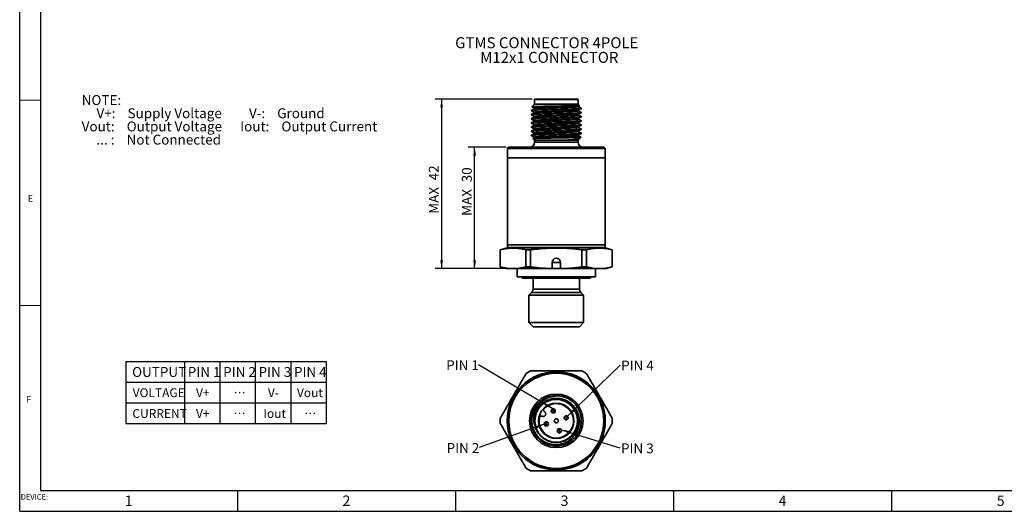
# Paper-space layout 'Sheet2' of a CAD drawing. Units: millimetres. Extents: x 0 to 841, y 0 to 594.
# Drawn here: x 0 to 475, y 0 to 237 of the extents above; entities that cross this region are included whole.
import ezdxf

# ---------------------------------------------------------------- set-up
doc = ezdxf.new("R2010")
doc.units = ezdxf.units.MM
doc.layers.add('DIMENSION', color=7, linetype='Continuous')
doc.styles.add('SLDTEXTSTYLE0', font='TXT', dxfattribs={"width": 0.75})
doc.styles.add('SLDTEXTSTYLE3', font='TXT', dxfattribs={"width": 0.7})
doc.styles.add('SLDTEXTSTYLE4', font='TXT', dxfattribs={"width": 0.645349})
doc.styles.add('SLDTEXTSTYLE5', font='TXT', dxfattribs={"width": 0.673077})
doc.styles.add('SLDTEXTSTYLE6', font='TXT', dxfattribs={"width": 0.681818})
doc.styles.add('SLDTEXTSTYLE7', font='TXT', dxfattribs={"width": 0.7, "bigfont": 'bigfont'})
doc.dimstyles.new('SLDDIMSTYLE3', dxfattribs={"dimtxt": 0.18, "dimasz": 3.9624, "dimexe": 0, "dimexo": 0.0625, "dimgap": 0, "dimtad": 0, "dimtih": 1, "dimtoh": 1, "dimdec": 0, "dimrnd": 1e-09, "dimzin": 0, "dimdsep": 46, "dimtxsty": 'Standard', "dimsah": 1, "dimcen": 0.09, "dimadec": 0, "dimazin": 0, "dimtfac": 3.9624, "dimtdec": 0, "dimtofl": 0, "dimtmove": 0, "dimatfit": 3, "dimfxl": 0, "dimfrac": 2, "dimtolj": 1, "dimtzin": 0, "dimarcsym": 0})
doc.dimstyles.new('SLDDIMSTYLE5', dxfattribs={"dimtxt": 4.7625, "dimasz": 3.9624, "dimexe": 0, "dimexo": 0.0625, "dimgap": 1.190625, "dimtad": 1, "dimlfac": 0.5, "dimrnd": 1e-09, "dimzin": 12, "dimdsep": 46, "dimtxsty": 'SLDTEXTSTYLE0', "dimsah": 1, "dimcen": 0.09, "dimadec": 0, "dimazin": 3, "dimtfac": 1, "dimtofl": 0, "dimtmove": 0, "dimatfit": 3, "dimfxl": 0, "dimfrac": 2, "dimtolj": 1, "dimtzin": 12, "dimarcsym": 0})

# ---------------------------------------------------------------- blocks, each defined once
blk = doc.blocks.new('SW_NOTE_0_24')
at = {"layer": 'DIMENSION', "color": 0, "attachment_point": 1}
for s, insert, char_height, style in [('NOTE:', (0, 6.14), 4.762, 'SLDTEXTSTYLE0'), ('V+:    Supply Voltage         V-:    Ground', (7.14, -0.21), 4.7625, 'SLDTEXTSTYLE4'), ('Vout:    Output Voltage      Iout:    Output Current', (0, -6.56), 4.7625, 'SLDTEXTSTYLE5'), ('... :    Not Connected', (7.14, -12.91), 4.7625, 'SLDTEXTSTYLE6')]:
    blk.add_mtext(s, dxfattribs=dict(at, insert=insert, char_height=char_height, style=style))
blk = doc.blocks.new('SW_TABLEANNOTATION_5')
at = {"layer": 'DIMENSION', "color": 0}
for p, q in [((0, 0), (0, -10)), ((0, 0), (28.36, 0)), ((28.36, 0), (28.36, -10)), ((28.36, 0), (45.41, 0)), ((45.41, 0), (45.41, -10)), ((45.41, 0), (62.47, 0)), ((62.47, 0), (62.47, -10)), ((62.47, 0), (79.52, 0)), ((79.52, 0), (79.52, -10)), ((79.52, 0), (96.57, 0)), ((96.57, 0), (96.57, -10)), ((0, -10), (0, -20)), ((0, -10), (28.36, -10)), ((28.36, -10), (28.36, -20)), ((28.36, -10), (45.41, -10)), ((45.41, -10), (45.41, -20)), ((45.41, -10), (62.47, -10)), ((62.47, -10), (62.47, -20)), ((62.47, -10), (79.52, -10)), ((79.52, -10), (79.52, -20)), ((79.52, -10), (96.57, -10)), ((96.57, -10), (96.57, -20)), ((0, -20), (0, -30)), ((0, -20), (28.36, -20)), ((28.36, -20), (28.36, -30)), ((28.36, -20), (45.41, -20)), ((45.41, -20), (45.41, -30)), ((45.41, -20), (62.47, -20)), ((62.47, -20), (62.47, -30)), ((62.47, -20), (79.52, -20)), ((79.52, -20), (79.52, -30)), ((79.52, -20), (96.57, -20)), ((96.57, -20), (96.57, -30)), ((0, -30), (28.36, -30)), ((28.36, -30), (45.41, -30)), ((45.41, -30), (62.47, -30)), ((62.47, -30), (79.52, -30)), ((79.52, -30), (96.57, -30))]:
    blk.add_line(p, q, dxfattribs=at)
at = {"layer": 'DIMENSION', "color": 0, "attachment_point": 1}
for s, insert, char_height, style in [('OUTPUT', (3.06, -2.73), 4.762, 'SLDTEXTSTYLE3'), ('PIN 1', (29.93, -2.73), 4.762, 'SLDTEXTSTYLE3'), ('PIN 2', (46.98, -2.73), 4.762, 'SLDTEXTSTYLE3'), ('PIN 3', (64.04, -2.73), 4.762, 'SLDTEXTSTYLE3'), ('PIN 4', (81.09, -2.73), 4.762, 'SLDTEXTSTYLE3'), ('VOLTAGE', (3.35, -12.99), 4.233, 'SLDTEXTSTYLE3'), ('V+', (33.87, -12.99), 4.233, 'SLDTEXTSTYLE3'), ('V-', (68.53, -12.99), 4.233, 'SLDTEXTSTYLE3'), ('Vout', (82.53, -12.99), 4.233, 'SLDTEXTSTYLE3'), ('…', (51.99, -12.99), 4.23, 'SLDTEXTSTYLE7'), ('CURRENT', (3.22, -22.99), 4.233, 'SLDTEXTSTYLE3'), ('V+', (33.87, -22.99), 4.233, 'SLDTEXTSTYLE3'), ('Iout', (66.37, -22.99), 4.233, 'SLDTEXTSTYLE3'), ('…', (51.99, -22.99), 4.23, 'SLDTEXTSTYLE7'), ('…', (86.1, -22.99), 4.23, 'SLDTEXTSTYLE7')]:
    blk.add_mtext(s, dxfattribs=dict(at, insert=insert, char_height=char_height, style=style))
blk = doc.blocks.new('SW_NOTE_0_37')
at = {"layer": 'DIMENSION', "color": 0, "char_height": 5.2917, "attachment_point": 2, "style": 'SLDTEXTSTYLE0'}
for s, insert in [('GTMS CONNECTOR 4POLE', (43.16, 6.82)), ('M12x1 CONNECTOR', (44.38, -0.23))]:
    blk.add_mtext(s, dxfattribs=dict(at, insert=insert))
blk = doc.blocks.new('_D_11')
at = {"layer": 'DIMENSION'}
for p, q in [((247.09, 198.43), (200.22, 198.43)), ((203.4, 198.43), (203.4, 116.83)), ((236.61, 116.83), (200.22, 116.83))]:
    blk.add_line(p, q, dxfattribs=at)
for points in [[(203.4, 198.43), (202.74, 194.47), (204.06, 194.47)], [(203.4, 116.83), (204.06, 120.79), (202.74, 120.79)]]:
    blk.add_solid(points, dxfattribs=at)
at = {"layer": 'DIMENSION', "char_height": 4.762, "attachment_point": 1, "rotation": 90, "style": 'SLDTEXTSTYLE0'}
for s, insert in [('42', (197.26, 159.34)), ('MAX', (197.26, 143.21))]:
    blk.add_mtext(s, dxfattribs=dict(at, insert=insert))
blk = doc.blocks.new('_D_12')
at = {"layer": 'DIMENSION'}
for p, q in [((234.49, 175.23), (216.14, 175.23)), ((219.32, 116.83), (219.32, 175.23)), ((236.61, 116.83), (216.14, 116.83))]:
    blk.add_line(p, q, dxfattribs=at)
for points in [[(219.32, 175.23), (218.66, 171.27), (219.98, 171.27)], [(219.32, 116.83), (219.98, 120.79), (218.66, 120.79)]]:
    blk.add_solid(points, dxfattribs=at)
at = {"layer": 'DIMENSION', "char_height": 4.762, "attachment_point": 1, "rotation": 90, "style": 'SLDTEXTSTYLE0'}
for s, insert in [('30', (213.18, 158.38)), ('MAX', (213.18, 142.22))]:
    blk.add_mtext(s, dxfattribs=dict(at, insert=insert))
blk = doc.blocks.new('SW_NOTE_0_55')
at = {"layer": 'DIMENSION', "color": 0, "insert": (-15.62, 2.18), "char_height": 4.762, "attachment_point": 1, "style": 'SLDTEXTSTYLE3'}
blk.add_mtext('PIN 1', dxfattribs=at)
blk = doc.blocks.new('SW_NOTE_0_56')
at = {"layer": 'DIMENSION', "color": 0, "insert": (-15.66, 2.2), "char_height": 4.762, "attachment_point": 1, "style": 'SLDTEXTSTYLE3'}
blk.add_mtext('PIN 2', dxfattribs=at)
blk = doc.blocks.new('SW_NOTE_0_57')
at = {"layer": 'DIMENSION', "color": 0, "insert": (0.6, 2.17), "char_height": 4.762, "attachment_point": 1, "style": 'SLDTEXTSTYLE3'}
blk.add_mtext('PIN 3', dxfattribs=at)
blk = doc.blocks.new('SW_NOTE_0_58')
at = {"layer": 'DIMENSION', "color": 0, "insert": (0.54, 2.16), "char_height": 4.762, "attachment_point": 1, "style": 'SLDTEXTSTYLE3'}
blk.add_mtext('PIN 4', dxfattribs=at)

psp = doc.layouts.new('Sheet2')

# ---------------------------------------------------------------- linework, layer by layer
at = {"color": 7, "linetype": 'Continuous', "lineweight": 25}
for p, q in [((0, 0), (0, 594)), ((10, 584), (10, 10)), ((10, 10), (831, 10)), ((105.125, 0), (105.125, 10)), ((210.25, 0), (210.25, 10)), ((315.375, 0), (315.375, 10)), ((420.5, 0), (420.5, 10)), ((0, 0), (841, 0))]:
    psp.add_line(p, q, dxfattribs=at)
at = {"color": 250, "linetype": 'Continuous', "lineweight": 18}
for p, q in [((0, 198), (10, 198)), ((0, 99), (10, 99))]:
    psp.add_line(p, q, dxfattribs=at)
at = {"color": 7, "linetype": 'Continuous', "lineweight": 35}
for p, q in [((247.88, 195.745), (246.894, 194.759)), ((248.052, 195.829), (247.892, 195.732)), ((248.039, 195.937), (247.98, 195.805)), ((248.165, 196.029), (248.066, 195.93)), ((248.365, 198.429), (248.165, 198.229)), ((248.165, 198.229), (248.165, 196.029)), ((261.738, 198.229), (248.165, 198.229)), ((248.165, 196.029), (269.165, 196.029)), ((248.365, 198.429), (261.679, 198.429)), ((261.679, 198.429), (268.965, 198.429)), ((269.165, 198.229), (261.738, 198.229)), ((269.165, 198.229), (268.965, 198.429)), ((269.165, 196.029), (269.165, 198.229)), ((269.785, 195.409), (269.165, 196.029)), ((269.351, 195.118), (269.784, 195.369)), ((248.016, 194.119), (248.015, 194.117)), ((248.016, 192.119), (248.015, 192.117)), ((248.016, 190.119), (248.015, 190.117)), ((248.032, 193.805), (248.031, 193.803)), ((248.032, 191.805), (248.031, 191.803)), ((248.016, 188.119), (248.015, 188.117)), ((248.016, 186.119), (248.015, 186.117)), ((248.032, 189.805), (248.031, 189.803)), ((248.032, 187.805), (248.031, 187.803)), ((248.032, 185.805), (248.031, 185.803)), ((248.016, 184.119), (248.015, 184.117)), ((248.016, 182.119), (248.015, 182.117)), ((248.032, 183.805), (248.031, 183.803)), ((248.032, 181.805), (248.031, 181.803)), ((247.376, 179.418), (248.165, 178.629)), ((247.98, 179.806), (247.385, 179.462)), ((248.016, 180.119), (248.015, 180.117)), ((248.032, 179.805), (248.031, 179.803)), ((248.165, 178.629), (248.165, 177.629)), ((248.165, 178.629), (269.165, 178.629)), ((269.165, 178.629), (269.327, 178.791)), ((269.165, 177.629), (269.165, 178.629)), ((269.351, 179.118), (270.007, 179.498)), ((270.077, 179.542), (270.602, 180.067)), ((270.573, 180.081), (270.608, 180.073)), ((235.165, 174.629), (235.165, 170.229)), ((235.765, 175.229), (281.565, 175.229)), ((282.165, 170.229), (282.165, 174.629)), ((235.165, 170.229), (235.165, 128.229)), ((235.165, 170.229), (282.165, 170.229)), ((282.165, 128.229), (282.165, 170.229)), ((235.165, 128.229), (235.165, 126.983)), ((282.165, 128.229), (235.165, 128.229)), ((235.165, 128.229), (258.665, 128.229)), ((258.665, 128.229), (282.165, 128.229)), ((282.165, 126.983), (282.165, 128.229)), ((235.017, 126.79), (231.665, 125.892)), ((231.665, 125.892), (231.665, 117.633)), ((231.665, 125.892), (231.696, 125.892)), ((231.696, 117.633), (231.696, 125.892)), ((244.065, 125.892), (244.065, 117.633)), ((244.065, 125.892), (246.296, 125.892)), ((246.296, 117.633), (246.296, 125.892)), ((271.034, 125.892), (271.034, 117.633)), ((271.034, 125.892), (273.265, 125.892)), ((273.265, 117.633), (273.265, 125.892)), ((285.665, 125.892), (282.313, 126.79)), ((285.634, 125.892), (285.665, 125.892)), ((285.634, 125.892), (285.634, 117.633)), ((285.665, 117.633), (285.665, 125.892)), ((256.675, 119.829), (256.675, 116.852)), ((260.655, 116.852), (260.655, 119.829)), ((231.665, 117.633), (234.665, 116.829)), ((231.665, 117.633), (231.696, 117.633)), ((234.665, 116.829), (237.88, 116.829)), ((237.88, 116.829), (256.668, 116.829)), ((239.765, 116.829), (239.765, 112.829)), ((244.065, 117.633), (246.296, 117.633)), ((256.675, 116.852), (256.668, 116.829)), ((260.662, 116.829), (256.668, 116.829)), ((260.662, 116.829), (260.655, 116.852)), ((260.662, 116.829), (279.45, 116.829)), ((271.034, 117.633), (273.265, 117.633)), ((277.565, 112.829), (277.565, 116.829)), ((279.45, 116.829), (282.665, 116.829)), ((282.665, 116.829), (285.665, 117.633)), ((285.634, 117.633), (285.665, 117.633)), ((239.765, 112.829), (277.565, 112.829)), ((242.165, 112.829), (242.165, 112.229)), ((242.165, 112.229), (258.665, 112.229)), ((247.465, 112.229), (247.465, 107.011)), ((258.665, 112.229), (275.165, 112.229)), ((269.865, 107.011), (269.865, 112.229)), ((275.165, 112.229), (275.165, 112.829)), ((246.762, 105.313), (245.508, 104.059)), ((271.822, 104.059), (270.568, 105.313)), ((245.508, 104.059), (245.508, 90.829)), ((245.508, 104.059), (271.822, 104.059)), ((271.822, 90.829), (271.822, 104.059)), ((245.508, 90.829), (247.508, 88.829)), ((245.508, 90.829), (271.822, 90.829)), ((269.822, 88.829), (271.822, 90.829)), ((247.508, 88.829), (269.822, 88.829)), ((264.358, 54.251), (265.814, 53.339)), ((265.814, 53.339), (266.069, 53.116))]:
    psp.add_line(p, q, dxfattribs=at)
at = {"color": 8, "linetype": 'Continuous', "lineweight": 35}
for p, q in [((248.165, 177.629), (269.165, 177.629)), ((235.165, 174.629), (282.165, 174.629)), ((282.313, 126.79), (235.017, 126.79)), ((235.165, 126.983), (258.665, 126.983)), ((258.665, 126.983), (282.165, 126.983)), ((260.655, 119.829), (256.675, 119.829)), ((246.762, 105.313), (270.568, 105.313)), ((247.465, 107.011), (269.865, 107.011))]:
    psp.add_line(p, q, dxfattribs=at)
at = {"color": 7, "linetype": 'Continuous', "lineweight": 35, "flags": 128}
for points in [[(248.07, 195.925), (248.065, 195.923), (248.118, 195.905), (248.139, 195.894), (248.144, 195.887), (248.145, 195.882), (248.144, 195.879), (248.144, 195.877), (248.142, 195.875), (248.141, 195.874), (248.14, 195.872), (248.139, 195.871), (248.138, 195.87), (248.137, 195.869), (248.135, 195.868), (248.131, 195.864), (248.117, 195.856), (248.078, 195.839), (248.052, 195.829), (248.052, 195.829)], [(261.038, 55.435), (262.756, 54.959), (264.358, 54.251), (266.32, 52.949), (268.024, 51.257), (269.361, 49.262), (270.266, 47.087), (270.733, 44.779), (270.741, 42.378), (270.277, 40.022), (269.379, 37.844), (268.077, 35.882), (266.385, 34.178), (264.39, 32.841), (262.215, 31.936), (259.907, 31.469), (257.506, 31.461), (255.15, 31.925), (252.972, 32.823), (251.01, 34.125), (249.306, 35.817), (247.969, 37.812), (247.064, 39.987), (246.597, 42.295), (246.588, 44.696), (247.053, 47.052), (247.951, 49.23), (249.253, 51.192), (250.945, 52.896), (252.94, 54.233), (255.115, 55.138), (257.035, 55.559), (259.036, 55.663), (261.038, 55.435), (261.038, 55.435)]]:
    psp.add_lwpolyline(points, dxfattribs=at)
at = {"color": 7, "linetype": 'Continuous', "lineweight": 35}
for centre, radius in [((258.665, 43.537), 23.648), ((258.665, 43.537), 23.5), ((258.665, 43.537), 22.9), ((258.665, 43.537), 12.9), ((258.665, 43.537), 10.5), ((258.665, 43.537), 10.3), ((258.665, 43.537), 8.5), ((257.202, 48.318), 1), ((257.202, 48.318), 0.2), ((253.884, 42.074), 1), ((258.665, 43.537), 1), ((263.446, 45), 1), ((263.446, 45), 0.2), ((253.884, 42.074), 0.2), ((260.128, 38.756), 1), ((260.128, 38.756), 0.2)]:
    psp.add_circle(centre, radius, dxfattribs=at)
for centre, radius, start, end in [((245.765, 177.629), 2.4, 270, 0), ((271.565, 177.629), 2.4, 180, 270), ((235.765, 174.629), 0.6, 90, 180), ((281.565, 174.629), 0.6, 360, 90), ((234.965, 126.983), 0.2, 285, 0), ((282.365, 126.983), 0.2, 180, 255), ((258.665, 119.829), 1.99, 0, 180), ((245.065, 107.011), 2.4, 315, 0), ((272.265, 107.011), 2.4, 180, 225), ((258.665, 43.537), 27, 117.26604, 122.73396), ((258.665, 43.537), 27, 57.26604, 62.73396), ((258.665, 43.537), 8.3, 169.52066, 134.51221), ((257.202, 48.318), 1, 197.01643, 287.01643), ((257.202, 48.318), 1, 287.01643, 107.01643), ((258.665, 43.537), 27, 177.26604, 182.73396), ((258.665, 43.537), 27, 357.26604, 2.73396), ((258.665, 43.537), 27, 237.26604, 242.73396), ((258.665, 43.537), 27, 297.26604, 302.73396)]:
    psp.add_arc(centre, radius, start, end, dxfattribs=at)
for points, knots in [([(246.898, 194.755), (246.896, 194.756), (246.853, 194.768), (247.081, 194.792), (247.605, 194.824), (248.477, 194.858), (249.635, 194.893), (251.034, 194.928), (252.657, 194.963), (254.427, 194.995), (256.328, 195.03), (258.264, 195.065), (260.218, 195.1), (262.098, 195.133), (263.891, 195.166), (265.503, 195.201), (266.921, 195.237), (268.08, 195.271), (268.982, 195.304), (269.556, 195.338), (269.824, 195.367), (269.779, 195.384), (269.764, 195.389)], [0, 0, 0, 0, 0.0026624, 0.0587383, 0.1132099, 0.169288, 0.2232847, 0.2788631, 0.3326025, 0.3879081, 0.4414055, 0.4964847, 0.5494923, 0.6040372, 0.657031, 0.7116065, 0.7638823, 0.8176741, 0.8699508, 0.923774, 0.9755322, 1, 1, 1, 1]), ([(246.922, 194.729), (247.036, 194.663), (247.389, 194.459), (247.742, 194.255), (247.982, 194.117)], [0, 0, 0, 0, 0.3226387, 1, 1, 1, 1]), ([(269.35, 194.805), (269.311, 194.846), (269.224, 194.937), (269.306, 195.054), (269.35, 195.118)], [0, 0, 0, 0, 0.4546048, 1, 1, 1, 1]), ([(270.784, 193.976), (270.545, 194.115), (270.067, 194.391), (269.589, 194.667), (269.35, 194.805)], [0, 0, 0, 0, 0.50003009, 1, 1, 1, 1]), ([(246.546, 192.947), (246.785, 192.808), (247.264, 192.532), (247.742, 192.255), (247.982, 192.117)], [0, 0, 0, 0, 0.5000728, 1, 1, 1, 1]), ([(246.546, 190.947), (246.785, 190.808), (247.264, 190.532), (247.742, 190.255), (247.982, 190.117)], [0, 0, 0, 0, 0.5000728, 1, 1, 1, 1]), ([(247.98, 193.806), (247.741, 193.668), (247.264, 193.391), (246.786, 193.115), (246.547, 192.977)], [0, 0, 0, 0, 0.4999861, 1, 1, 1, 1]), ([(247.98, 191.806), (247.741, 191.668), (247.264, 191.391), (246.786, 191.115), (246.547, 190.977)], [0, 0, 0, 0, 0.4999861, 1, 1, 1, 1]), ([(270.739, 193.947), (270.744, 193.941), (270.765, 193.914), (270.333, 193.866), (269.452, 193.805), (268.126, 193.745), (266.436, 193.68), (264.44, 193.616), (262.238, 193.555), (259.9, 193.495), (257.498, 193.43), (255.142, 193.366), (252.936, 193.305), (250.948, 193.245), (249.246, 193.18), (247.901, 193.116), (247.013, 193.055), (246.576, 193.01), (246.591, 192.983), (246.594, 192.977)], [0, 0, 0, 0, 0.01658102, 0.08163421, 0.14543569, 0.20923718, 0.27429037, 0.33934356, 0.40314504, 0.46694653, 0.53199972, 0.59705291, 0.6608544, 0.72465588, 0.78970907, 0.85476227, 0.91856375, 0.98236523, 1, 1, 1, 1]), ([(270.739, 191.947), (270.744, 191.941), (270.765, 191.914), (270.333, 191.866), (269.452, 191.805), (268.126, 191.745), (266.436, 191.68), (264.44, 191.616), (262.238, 191.555), (259.9, 191.495), (257.498, 191.43), (255.142, 191.366), (252.936, 191.305), (250.948, 191.245), (249.246, 191.18), (247.901, 191.116), (247.013, 191.055), (246.576, 191.01), (246.591, 190.983), (246.594, 190.977)], [0, 0, 0, 0, 0.016581, 0.0816342, 0.1454357, 0.2092372, 0.2742904, 0.3393436, 0.403145, 0.4669465, 0.5319997, 0.5970529, 0.6608544, 0.7246559, 0.7897091, 0.8547623, 0.9185637, 0.9823652, 1, 1, 1, 1]), ([(270.739, 189.947), (270.744, 189.941), (270.765, 189.914), (270.333, 189.866), (269.452, 189.805), (268.126, 189.745), (266.436, 189.68), (264.44, 189.616), (262.238, 189.555), (259.9, 189.495), (257.498, 189.43), (255.142, 189.366), (252.936, 189.305), (250.948, 189.245), (249.246, 189.18), (247.901, 189.116), (247.013, 189.055), (246.576, 189.01), (246.591, 188.983), (246.594, 188.977)], [0, 0, 0, 0, 0.016581, 0.0816342, 0.1454357, 0.2092372, 0.2742904, 0.3393436, 0.403145, 0.4669465, 0.5319997, 0.5970529, 0.6608544, 0.7246559, 0.7897091, 0.8547623, 0.9185637, 0.9823652, 1, 1, 1, 1]), ([(247.98, 194.118), (248.019, 194.077), (248.105, 193.987), (248.024, 193.869), (247.98, 193.805)], [0, 0, 0, 0, 0.45733687, 1, 1, 1, 1]), ([(247.98, 192.118), (248.019, 192.077), (248.105, 191.987), (248.024, 191.869), (247.98, 191.805)], [0, 0, 0, 0, 0.4573369, 1, 1, 1, 1]), ([(247.98, 190.118), (248.019, 190.077), (248.105, 189.987), (248.024, 189.869), (247.98, 189.805)], [0, 0, 0, 0, 0.4573369, 1, 1, 1, 1]), ([(269.35, 192.805), (269.311, 192.846), (269.224, 192.937), (269.306, 193.054), (269.35, 193.118)], [0, 0, 0, 0, 0.4546048, 1, 1, 1, 1]), ([(269.35, 190.805), (269.311, 190.846), (269.224, 190.937), (269.306, 191.054), (269.35, 191.118)], [0, 0, 0, 0, 0.4546048, 1, 1, 1, 1]), ([(270.784, 191.976), (270.545, 192.115), (270.067, 192.391), (269.589, 192.667), (269.35, 192.805)], [0, 0, 0, 0, 0.5000301, 1, 1, 1, 1]), ([(270.784, 189.976), (270.545, 190.115), (270.067, 190.391), (269.589, 190.667), (269.35, 190.805)], [0, 0, 0, 0, 0.5000301, 1, 1, 1, 1]), ([(269.351, 193.118), (269.59, 193.256), (270.068, 193.533), (270.546, 193.809), (270.785, 193.947)], [0, 0, 0, 0, 0.4999744, 1, 1, 1, 1]), ([(269.351, 191.118), (269.59, 191.256), (270.068, 191.533), (270.546, 191.809), (270.785, 191.947)], [0, 0, 0, 0, 0.4999744, 1, 1, 1, 1]), ([(269.351, 189.118), (269.59, 189.256), (270.068, 189.533), (270.546, 189.809), (270.785, 189.947)], [0, 0, 0, 0, 0.4999744, 1, 1, 1, 1]), ([(246.546, 188.947), (246.785, 188.808), (247.264, 188.532), (247.742, 188.255), (247.982, 188.117)], [0, 0, 0, 0, 0.5000728, 1, 1, 1, 1]), ([(246.546, 186.947), (246.785, 186.808), (247.264, 186.532), (247.742, 186.255), (247.982, 186.117)], [0, 0, 0, 0, 0.5000728, 1, 1, 1, 1]), ([(247.98, 189.806), (247.741, 189.668), (247.264, 189.391), (246.786, 189.115), (246.547, 188.977)], [0, 0, 0, 0, 0.4999861, 1, 1, 1, 1]), ([(247.98, 187.806), (247.741, 187.668), (247.264, 187.391), (246.786, 187.115), (246.547, 186.977)], [0, 0, 0, 0, 0.4999861, 1, 1, 1, 1]), ([(247.98, 185.806), (247.741, 185.668), (247.264, 185.391), (246.786, 185.115), (246.547, 184.977)], [0, 0, 0, 0, 0.4999861, 1, 1, 1, 1]), ([(270.739, 187.947), (270.744, 187.941), (270.765, 187.914), (270.333, 187.866), (269.452, 187.805), (268.126, 187.745), (266.436, 187.68), (264.44, 187.616), (262.238, 187.555), (259.9, 187.495), (257.498, 187.43), (255.142, 187.366), (252.936, 187.305), (250.948, 187.245), (249.246, 187.18), (247.901, 187.116), (247.013, 187.055), (246.576, 187.01), (246.591, 186.983), (246.594, 186.977)], [0, 0, 0, 0, 0.016581, 0.0816342, 0.1454357, 0.2092372, 0.2742904, 0.3393436, 0.403145, 0.4669465, 0.5319997, 0.5970529, 0.6608544, 0.7246559, 0.7897091, 0.8547623, 0.9185637, 0.9823652, 1, 1, 1, 1]), ([(270.739, 185.947), (270.744, 185.941), (270.765, 185.914), (270.333, 185.866), (269.452, 185.805), (268.126, 185.745), (266.436, 185.68), (264.44, 185.616), (262.238, 185.555), (259.9, 185.495), (257.498, 185.43), (255.142, 185.366), (252.936, 185.305), (250.948, 185.245), (249.246, 185.18), (247.901, 185.116), (247.013, 185.055), (246.576, 185.01), (246.591, 184.983), (246.594, 184.977)], [0, 0, 0, 0, 0.016581, 0.0816342, 0.1454357, 0.2092372, 0.2742904, 0.3393436, 0.403145, 0.4669465, 0.5319997, 0.5970529, 0.6608544, 0.7246559, 0.7897091, 0.8547623, 0.9185637, 0.9823652, 1, 1, 1, 1]), ([(247.98, 188.118), (248.019, 188.077), (248.105, 187.987), (248.024, 187.869), (247.98, 187.805)], [0, 0, 0, 0, 0.4573369, 1, 1, 1, 1]), ([(247.98, 186.118), (248.019, 186.077), (248.105, 185.987), (248.024, 185.869), (247.98, 185.805)], [0, 0, 0, 0, 0.4573369, 1, 1, 1, 1]), ([(269.35, 188.805), (269.311, 188.846), (269.224, 188.937), (269.306, 189.054), (269.35, 189.118)], [0, 0, 0, 0, 0.4546048, 1, 1, 1, 1]), ([(269.35, 186.805), (269.311, 186.846), (269.224, 186.937), (269.306, 187.054), (269.35, 187.118)], [0, 0, 0, 0, 0.4546048, 1, 1, 1, 1]), ([(269.35, 184.805), (269.311, 184.846), (269.224, 184.937), (269.306, 185.054), (269.35, 185.118)], [0, 0, 0, 0, 0.4546048, 1, 1, 1, 1]), ([(270.784, 187.976), (270.545, 188.115), (270.067, 188.391), (269.589, 188.667), (269.35, 188.805)], [0, 0, 0, 0, 0.50003009, 1, 1, 1, 1]), ([(270.784, 185.976), (270.545, 186.115), (270.067, 186.391), (269.589, 186.667), (269.35, 186.805)], [0, 0, 0, 0, 0.5000301, 1, 1, 1, 1]), ([(269.351, 187.118), (269.59, 187.256), (270.068, 187.533), (270.546, 187.809), (270.785, 187.947)], [0, 0, 0, 0, 0.49997439, 1, 1, 1, 1]), ([(269.351, 185.118), (269.59, 185.256), (270.068, 185.533), (270.546, 185.809), (270.785, 185.947)], [0, 0, 0, 0, 0.49997439, 1, 1, 1, 1]), ([(246.546, 184.947), (246.785, 184.808), (247.264, 184.532), (247.742, 184.255), (247.982, 184.117)], [0, 0, 0, 0, 0.5000728, 1, 1, 1, 1]), ([(246.546, 182.947), (246.785, 182.808), (247.264, 182.532), (247.742, 182.255), (247.982, 182.117)], [0, 0, 0, 0, 0.5000728, 1, 1, 1, 1]), ([(246.546, 180.947), (246.785, 180.808), (247.264, 180.532), (247.742, 180.255), (247.982, 180.117)], [0, 0, 0, 0, 0.5000728, 1, 1, 1, 1]), ([(247.98, 183.806), (247.741, 183.668), (247.264, 183.391), (246.786, 183.115), (246.547, 182.977)], [0, 0, 0, 0, 0.4999861, 1, 1, 1, 1]), ([(247.98, 181.806), (247.741, 181.668), (247.264, 181.391), (246.786, 181.115), (246.547, 180.977)], [0, 0, 0, 0, 0.49998608, 1, 1, 1, 1]), ([(247.064, 181.055), (246.848, 181.035), (246.573, 181.01), (246.591, 180.983), (246.594, 180.977)], [0, 0, 0, 0, 0.78345306, 1, 1, 1, 1]), ([(270.739, 183.947), (270.744, 183.941), (270.765, 183.914), (270.333, 183.866), (269.452, 183.805), (268.126, 183.745), (266.436, 183.68), (264.44, 183.616), (262.238, 183.555), (259.9, 183.495), (257.498, 183.43), (255.142, 183.366), (252.936, 183.305), (250.948, 183.245), (249.246, 183.18), (247.901, 183.116), (247.013, 183.055), (246.576, 183.01), (246.591, 182.983), (246.594, 182.977)], [0, 0, 0, 0, 0.01658102, 0.08163421, 0.14543569, 0.20923718, 0.27429037, 0.33934356, 0.40314504, 0.46694653, 0.53199972, 0.59705291, 0.6608544, 0.72465588, 0.78970907, 0.85476227, 0.91856375, 0.98236523, 1, 1, 1, 1]), ([(270.739, 181.947), (270.744, 181.941), (270.765, 181.914), (270.333, 181.866), (269.452, 181.805), (268.126, 181.745), (266.436, 181.68), (264.44, 181.616), (262.238, 181.555), (259.9, 181.495), (257.498, 181.43), (255.142, 181.366), (252.937, 181.305), (250.947, 181.245), (249.25, 181.18), (247.887, 181.116), (247.337, 181.075), (247.064, 181.055)], [0, 0, 0, 0, 0.018051, 0.0888716, 0.1583295, 0.2277873, 0.2986079, 0.3694284, 0.4388863, 0.5083442, 0.5791647, 0.6499853, 0.7194432, 0.788901, 0.8597216, 0.9305421, 1, 1, 1, 1]), ([(247.98, 184.118), (248.019, 184.077), (248.105, 183.987), (248.024, 183.869), (247.98, 183.805)], [0, 0, 0, 0, 0.4573369, 1, 1, 1, 1]), ([(247.98, 182.118), (248.019, 182.077), (248.105, 181.987), (248.024, 181.869), (247.98, 181.805)], [0, 0, 0, 0, 0.4573369, 1, 1, 1, 1]), ([(269.35, 182.805), (269.311, 182.846), (269.224, 182.937), (269.306, 183.054), (269.35, 183.118)], [0, 0, 0, 0, 0.4546048, 1, 1, 1, 1]), ([(269.35, 180.805), (269.311, 180.846), (269.224, 180.937), (269.306, 181.054), (269.35, 181.118)], [0, 0, 0, 0, 0.4546048, 1, 1, 1, 1]), ([(270.784, 183.976), (270.545, 184.115), (270.067, 184.391), (269.589, 184.667), (269.35, 184.805)], [0, 0, 0, 0, 0.5000301, 1, 1, 1, 1]), ([(270.784, 181.976), (270.545, 182.115), (270.067, 182.391), (269.589, 182.667), (269.35, 182.805)], [0, 0, 0, 0, 0.5000301, 1, 1, 1, 1]), ([(270.581, 180.094), (270.41, 180.193), (270, 180.43), (269.589, 180.667), (269.35, 180.805)], [0, 0, 0, 0, 0.4174426, 1, 1, 1, 1]), ([(269.351, 183.118), (269.59, 183.256), (270.068, 183.533), (270.546, 183.809), (270.785, 183.947)], [0, 0, 0, 0, 0.4999744, 1, 1, 1, 1]), ([(269.351, 181.118), (269.59, 181.256), (270.068, 181.533), (270.546, 181.809), (270.785, 181.947)], [0, 0, 0, 0, 0.4999744, 1, 1, 1, 1]), ([(270.598, 180.071), (270.562, 180.061), (270.488, 180.038), (269.96, 180.004), (269.123, 179.971), (267.991, 179.938), (266.588, 179.902), (264.981, 179.867), (263.186, 179.832), (261.291, 179.8), (259.308, 179.766), (257.34, 179.731), (255.405, 179.696), (253.593, 179.662), (251.915, 179.629), (250.458, 179.594), (249.236, 179.559), (248.298, 179.524), (247.666, 179.492), (247.353, 179.463), (247.384, 179.444), (247.395, 179.437)], [0, 0, 0, 0, 0.0511581, 0.1071316, 0.1614055, 0.2172717, 0.2711702, 0.3266531, 0.3802057, 0.4353143, 0.4887195, 0.5437091, 0.5965404, 0.6509037, 0.7037383, 0.7581454, 0.8103287, 0.8640299, 0.91614, 0.9697834, 1, 1, 1, 1]), ([(247.98, 180.118), (248.019, 180.077), (248.105, 179.987), (248.024, 179.869), (247.98, 179.805)], [0, 0, 0, 0, 0.4573369, 1, 1, 1, 1]), ([(269.312, 178.805), (269.316, 178.802), (269.326, 178.793), (269.193, 178.778), (268.963, 178.764), (268.611, 178.752), (268.204, 178.742), (267.66, 178.736), (266.969, 178.727), (266.352, 178.739), (265.612, 178.698), (265.303, 178.831), (264.735, 178.703), (264.914, 178.894), (264.68, 178.747), (264.615, 178.772), (264.585, 178.776), (264.573, 178.779), (264.568, 178.781), (264.564, 178.782), (264.561, 178.784), (264.56, 178.786), (264.56, 178.787), (264.561, 178.788), (264.562, 178.789), (264.564, 178.791), (264.571, 178.794), (264.596, 178.802), (264.691, 178.816), (264.777, 178.824), (264.845, 178.829)], [0, 0, 0, 0, 0.0587025, 0.1319613, 0.2787802, 0.3520389, 0.4252975, 0.5602616, 0.6571552, 0.7435811, 0.8258622, 0.9108626, 0.9293395, 0.938805, 0.9574104, 0.9638426, 0.9669183, 0.9679465, 0.9686671, 0.9691686, 0.9696868, 0.9698876, 0.9700904, 0.9702268, 0.9703631, 0.9705657, 0.9709584, 0.9724116, 0.9781733, 1, 1, 1, 1]), ([(264.845, 178.829), (265.333, 178.872), (266.321, 178.957), (267.565, 179.082), (268.601, 179.199), (269.383, 179.318), (269.911, 179.438), (270.017, 179.515), (270.067, 179.552)], [0, 0, 0, 0, 0.1662935, 0.33725, 0.5035424, 0.6742538, 0.8483799, 1, 1, 1, 1]), ([(269.35, 178.805), (269.311, 178.846), (269.224, 178.937), (269.306, 179.054), (269.35, 179.118)], [0, 0, 0, 0, 0.4546048, 1, 1, 1, 1]), ([(231.696, 125.892), (232.713, 126.114), (234.752, 126.559), (237.843, 126.761), (240.955, 126.569), (243.027, 126.118), (244.065, 125.892)], [0, 0, 0, 0, 0.24758142, 0.49602385, 0.7474973, 1, 1, 1, 1]), ([(246.296, 125.892), (246.963, 125.97), (249.5, 126.269), (253.932, 126.628), (259.614, 126.749), (265.328, 126.518), (269.13, 126.101), (271.034, 125.892)], [0, 0, 0, 0, 0.0812635, 0.308977, 0.5374345, 0.7683299, 1, 1, 1, 1]), ([(273.265, 125.892), (274.283, 126.114), (276.322, 126.559), (279.413, 126.761), (282.524, 126.569), (284.596, 126.118), (285.634, 125.892)], [0, 0, 0, 0, 0.2475814, 0.4960239, 0.7474973, 1, 1, 1, 1]), ([(237.88, 116.829), (236.849, 116.868), (234.781, 116.945), (232.725, 117.403), (231.696, 117.633)], [0, 0, 0, 0, 0.4989973, 1, 1, 1, 1]), ([(244.065, 117.633), (243.039, 117.404), (240.984, 116.945), (238.916, 116.868), (237.88, 116.829)], [0, 0, 0, 0, 0.499116, 1, 1, 1, 1]), ([(256.675, 116.852), (255.276, 116.902), (252.476, 117.002), (249.018, 117.313), (246.961, 117.555), (246.296, 117.633)], [0, 0, 0, 0, 0.4031809, 0.8071049, 1, 1, 1, 1]), ([(271.034, 117.633), (269.311, 117.438), (265.861, 117.047), (262.392, 116.917), (260.655, 116.852)], [0, 0, 0, 0, 0.49940898, 1, 1, 1, 1]), ([(279.45, 116.829), (278.418, 116.868), (276.35, 116.945), (274.295, 117.403), (273.265, 117.633)], [0, 0, 0, 0, 0.4989973, 1, 1, 1, 1]), ([(285.634, 117.633), (284.608, 117.404), (282.553, 116.945), (280.485, 116.868), (279.45, 116.829)], [0, 0, 0, 0, 0.499116, 1, 1, 1, 1]), ([(271.034, 67.537), (269.162, 67.537), (265.411, 67.537), (259.731, 67.537), (254.016, 67.537), (249.532, 67.537), (246.963, 67.537), (246.296, 67.537)], [0, 0, 0, 0, 0.2278028, 0.4562589, 0.6870722, 0.9187365, 1, 1, 1, 1]), ([(244.065, 66.249), (243.047, 64.486), (241.008, 60.955), (237.917, 55.601), (234.805, 50.211), (232.734, 46.623), (231.696, 44.825)], [0, 0, 0, 0, 0.24758142, 0.49602385, 0.7474973, 1, 1, 1, 1]), ([(285.634, 44.825), (284.617, 46.588), (282.578, 50.119), (279.486, 55.473), (276.375, 60.863), (274.303, 64.451), (273.265, 66.249)], [0, 0, 0, 0, 0.2475814, 0.4960239, 0.7474973, 1, 1, 1, 1]), ([(261.038, 55.435), (260.455, 55.516), (259.277, 55.679), (257.495, 55.593), (255.734, 55.263), (253.975, 54.651), (252.246, 53.72), (250.65, 52.47), (249.28, 50.96), (248.195, 49.262), (247.405, 47.388), (246.953, 45.433), (246.837, 43.421), (247.058, 41.445), (247.612, 39.517), (248.475, 37.732), (249.635, 36.11), (251.034, 34.726), (252.657, 33.588), (254.427, 32.75), (256.328, 32.221), (258.264, 32.024), (260.218, 32.158), (262.098, 32.612), (263.891, 33.385), (265.503, 34.438), (266.921, 35.754), (268.081, 37.268), (268.979, 38.97), (269.567, 40.779), (269.841, 42.672), (269.793, 44.558), (269.426, 46.423), (268.758, 48.177), (267.793, 49.805), (266.585, 51.225), (265.145, 52.429), (263.62, 53.318), (262.051, 53.926), (260.514, 54.276), (258.932, 54.4), (257.279, 54.29), (255.568, 53.898), (253.916, 53.23), (252.943, 52.579), (252.485, 52.272)], [0, 0, 0, 0, 0.0217635, 0.044005, 0.0657685, 0.0880122, 0.1127643, 0.138248, 0.1627782, 0.1880198, 0.2125521, 0.2378155, 0.2620308, 0.2869489, 0.3111542, 0.3360733, 0.3600675, 0.3847646, 0.4086445, 0.4332203, 0.4569927, 0.4814679, 0.5050226, 0.5292604, 0.552809, 0.5770604, 0.6002899, 0.6241931, 0.647423, 0.6713401, 0.6943396, 0.718012, 0.7409163, 0.7644896, 0.7872673, 0.8107178, 0.833297, 0.8565312, 0.8757995, 0.8954812, 0.9147495, 0.9344312, 0.9566853, 0.9795916, 1, 1, 1, 1]), ([(248.052, 42.177), (247.963, 42.758), (247.785, 43.935), (247.887, 45.719), (248.261, 47.476), (248.927, 49.151), (249.868, 50.728), (251.07, 52.159), (252.528, 53.404), (254.187, 54.394), (256.004, 55.097), (257.777, 55.467), (259.474, 55.585), (260.513, 55.485), (261.038, 55.435)], [0, 0, 0, 0, 0.0811987, 0.1646245, 0.2458232, 0.3292446, 0.4130646, 0.4990847, 0.586983, 0.6774304, 0.7653232, 0.8555891, 0.9271841, 1, 1, 1, 1]), ([(252.485, 52.272), (252.379, 52.192), (252.059, 51.951), (251.351, 51.341), (250.618, 50.559), (249.979, 49.702), (249.549, 49.027), (249.151, 48.288), (248.727, 47.324), (248.38, 46.224), (248.162, 45.082), (248.067, 44.104), (248.053, 43.175), (248.097, 42.485), (248.135, 42.07), (248.143, 41.951), (248.145, 41.905), (248.145, 41.884), (248.144, 41.874), (248.143, 41.868), (248.142, 41.865), (248.14, 41.863), (248.139, 41.862), (248.138, 41.862), (248.137, 41.863), (248.134, 41.865), (248.126, 41.879), (248.105, 41.942), (248.079, 42.045), (248.06, 42.136), (248.052, 42.177)], [0, 0, 0, 0, 0.0328532, 0.0985928, 0.2303416, 0.2960814, 0.3618212, 0.4275612, 0.5029913, 0.6212368, 0.7109317, 0.7892556, 0.86322, 0.9398546, 0.9595433, 0.966193, 0.9693229, 0.9708826, 0.9714419, 0.9719268, 0.9722656, 0.9724267, 0.9725615, 0.9726974, 0.9728412, 0.9730775, 0.9737825, 0.9769675, 0.9896018, 1, 1, 1, 1]), ([(261.798, 55.224), (261.927, 55.207), (262.139, 55.178), (262.332, 55.09), (262.406, 55.056)], [0, 0, 0, 0, 0.6148773, 1, 1, 1, 1]), ([(251.9, 45.776), (252.045, 45.728), (252.338, 45.632), (252.78, 45.706), (253.152, 45.91), (253.415, 46.198), (253.565, 46.535), (253.611, 46.877), (253.56, 47.224), (253.396, 47.569), (253.19, 47.783), (253.048, 47.875), (253.023, 47.891)], [0, 0, 0, 0, 0.1341402, 0.2706026, 0.3728819, 0.4757185, 0.5650551, 0.650197, 0.7428195, 0.8502088, 0.9744678, 1, 1, 1, 1]), ([(253.023, 47.891), (252.908, 47.984), (252.69, 48.159), (252.54, 48.552), (252.543, 48.937), (252.665, 49.251), (252.795, 49.398), (252.846, 49.456)], [0, 0, 0, 0, 0.2613156, 0.4890369, 0.6988509, 0.8824062, 1, 1, 1, 1]), ([(255.691, 51.265), (255.61, 51.247), (255.287, 51.172), (254.992, 51.017), (254.771, 50.901)], [0, 0, 0, 0, 0.2503285, 1, 1, 1, 1]), ([(262.615, 50.877), (262.375, 51.001), (262.023, 51.183), (261.638, 51.269), (261.515, 51.296)], [0, 0, 0, 0, 0.6816515, 1, 1, 1, 1]), ([(250.503, 45.047), (250.531, 45.147), (250.587, 45.346), (250.78, 45.592), (251.033, 45.774), (251.344, 45.872), (251.647, 45.87), (251.827, 45.803), (251.9, 45.776)], [0, 0, 0, 0, 0.1579166, 0.3155907, 0.4797263, 0.6607177, 0.8627094, 1, 1, 1, 1]), ([(231.696, 42.249), (232.713, 40.486), (234.752, 36.955), (237.843, 31.601), (240.955, 26.211), (243.027, 22.623), (244.065, 20.825)], [0, 0, 0, 0, 0.24758142, 0.49602385, 0.7474973, 1, 1, 1, 1]), ([(273.265, 20.825), (274.283, 22.588), (276.322, 26.119), (279.413, 31.473), (282.524, 36.863), (284.596, 40.451), (285.634, 42.249)], [0, 0, 0, 0, 0.2475814, 0.4960239, 0.7474973, 1, 1, 1, 1]), ([(246.296, 19.537), (246.963, 19.537), (249.5, 19.537), (253.932, 19.537), (259.614, 19.537), (265.328, 19.537), (269.13, 19.537), (271.034, 19.537)], [0, 0, 0, 0, 0.0812635, 0.308977, 0.5374345, 0.7683299, 1, 1, 1, 1])]:
    psp.add_open_spline(points, degree=3, knots=knots, dxfattribs=at)
at = {"color": 8, "linetype": 'Continuous', "lineweight": 35}
for points, knots in [([(269.314, 195.118), (269.317, 195.113), (269.334, 195.087), (268.954, 195.039), (268.179, 194.979), (267.009, 194.918), (265.519, 194.854), (263.759, 194.789), (261.816, 194.729), (259.754, 194.668), (257.636, 194.604), (255.558, 194.539), (253.613, 194.479), (251.859, 194.418), (250.357, 194.354), (249.175, 194.289), (248.377, 194.229), (247.957, 194.173), (247.998, 194.136), (248.016, 194.119)], [0, 0, 0, 0, 0.0142481, 0.0774207, 0.1393773, 0.2013339, 0.2645066, 0.3276792, 0.3896358, 0.4515924, 0.514765, 0.5779376, 0.6398942, 0.7018509, 0.7650235, 0.8281961, 0.8901527, 0.9521093, 1, 1, 1, 1]), ([(269.311, 194.805), (269.331, 194.789), (269.38, 194.752), (268.967, 194.693), (268.176, 194.632), (267.01, 194.572), (265.518, 194.507), (263.759, 194.443), (261.816, 194.382), (259.754, 194.322), (257.636, 194.257), (255.558, 194.193), (253.613, 194.132), (251.859, 194.072), (250.358, 194.007), (249.172, 193.943), (248.42, 193.885), (248.031, 193.84), (248.032, 193.813), (248.032, 193.805)], [0, 0, 0, 0, 0.0470881, 0.1102122, 0.1721213, 0.2340303, 0.2971544, 0.3602785, 0.4221875, 0.4840965, 0.5472206, 0.6103447, 0.6722537, 0.7341627, 0.7972868, 0.8604109, 0.92232, 0.9763306, 1, 1, 1, 1]), ([(269.314, 193.118), (269.317, 193.113), (269.334, 193.087), (268.954, 193.039), (268.179, 192.979), (267.009, 192.918), (265.519, 192.854), (263.759, 192.789), (261.816, 192.729), (259.754, 192.668), (257.636, 192.604), (255.558, 192.539), (253.613, 192.479), (251.859, 192.418), (250.357, 192.354), (249.175, 192.289), (248.377, 192.229), (247.957, 192.173), (247.998, 192.136), (248.016, 192.119)], [0, 0, 0, 0, 0.0142481, 0.0774207, 0.1393773, 0.2013339, 0.2645066, 0.3276792, 0.3896358, 0.4515924, 0.514765, 0.5779376, 0.6398942, 0.7018509, 0.7650235, 0.8281961, 0.8901527, 0.9521093, 1, 1, 1, 1]), ([(269.314, 191.118), (269.317, 191.113), (269.334, 191.087), (268.954, 191.039), (268.179, 190.979), (267.009, 190.918), (265.519, 190.854), (263.759, 190.789), (261.816, 190.729), (259.754, 190.668), (257.636, 190.604), (255.558, 190.539), (253.613, 190.479), (251.859, 190.418), (250.357, 190.354), (249.175, 190.289), (248.377, 190.229), (247.957, 190.173), (247.998, 190.136), (248.016, 190.119)], [0, 0, 0, 0, 0.0142481, 0.0774207, 0.1393773, 0.2013339, 0.2645066, 0.3276792, 0.3896358, 0.4515924, 0.514765, 0.5779376, 0.6398942, 0.7018509, 0.7650235, 0.8281961, 0.8901527, 0.9521093, 1, 1, 1, 1]), ([(269.311, 192.805), (269.331, 192.789), (269.38, 192.752), (268.967, 192.693), (268.176, 192.632), (267.01, 192.572), (265.518, 192.507), (263.759, 192.443), (261.816, 192.382), (259.754, 192.322), (257.636, 192.257), (255.558, 192.193), (253.613, 192.132), (251.859, 192.072), (250.358, 192.007), (249.172, 191.943), (248.42, 191.885), (248.031, 191.84), (248.032, 191.813), (248.032, 191.805)], [0, 0, 0, 0, 0.0470881, 0.1102122, 0.1721213, 0.2340303, 0.2971544, 0.3602785, 0.4221875, 0.4840965, 0.5472206, 0.6103447, 0.6722537, 0.7341627, 0.7972868, 0.8604109, 0.92232, 0.9763306, 1, 1, 1, 1]), ([(269.311, 190.805), (269.331, 190.789), (269.38, 190.752), (268.967, 190.693), (268.176, 190.632), (267.01, 190.572), (265.518, 190.507), (263.759, 190.443), (261.816, 190.382), (259.754, 190.322), (257.636, 190.257), (255.558, 190.193), (253.613, 190.132), (251.859, 190.072), (250.358, 190.007), (249.172, 189.943), (248.42, 189.885), (248.031, 189.84), (248.032, 189.813), (248.032, 189.805)], [0, 0, 0, 0, 0.0470881, 0.1102122, 0.1721213, 0.2340303, 0.2971544, 0.3602785, 0.4221875, 0.4840965, 0.5472206, 0.6103447, 0.6722537, 0.7341627, 0.7972868, 0.8604109, 0.92232, 0.9763306, 1, 1, 1, 1]), ([(269.314, 189.118), (269.317, 189.113), (269.334, 189.087), (268.954, 189.039), (268.179, 188.979), (267.009, 188.918), (265.519, 188.854), (263.759, 188.789), (261.816, 188.729), (259.754, 188.668), (257.636, 188.604), (255.558, 188.539), (253.613, 188.479), (251.859, 188.418), (250.357, 188.354), (249.175, 188.289), (248.377, 188.229), (247.957, 188.173), (247.998, 188.136), (248.016, 188.119)], [0, 0, 0, 0, 0.0142481, 0.0774207, 0.1393773, 0.2013339, 0.2645066, 0.3276792, 0.3896358, 0.4515924, 0.514765, 0.5779376, 0.6398942, 0.7018509, 0.7650235, 0.8281961, 0.8901527, 0.9521093, 1, 1, 1, 1]), ([(269.314, 187.118), (269.317, 187.113), (269.334, 187.087), (268.954, 187.039), (268.179, 186.979), (267.009, 186.918), (265.519, 186.854), (263.759, 186.789), (261.816, 186.729), (259.754, 186.668), (257.636, 186.604), (255.558, 186.539), (253.613, 186.479), (251.859, 186.418), (250.357, 186.354), (249.175, 186.289), (248.377, 186.229), (247.957, 186.173), (247.998, 186.136), (248.016, 186.119)], [0, 0, 0, 0, 0.0142481, 0.0774207, 0.1393773, 0.2013339, 0.2645066, 0.3276792, 0.3896358, 0.4515924, 0.514765, 0.5779376, 0.6398942, 0.7018509, 0.7650235, 0.8281961, 0.8901527, 0.9521093, 1, 1, 1, 1]), ([(269.314, 185.118), (269.317, 185.113), (269.334, 185.087), (268.954, 185.039), (268.179, 184.979), (267.009, 184.918), (265.519, 184.854), (263.759, 184.789), (261.816, 184.729), (259.754, 184.668), (257.636, 184.604), (255.558, 184.539), (253.613, 184.479), (251.859, 184.418), (250.357, 184.354), (249.175, 184.289), (248.377, 184.229), (247.957, 184.173), (247.998, 184.136), (248.016, 184.119)], [0, 0, 0, 0, 0.0142481, 0.0774207, 0.1393773, 0.2013339, 0.2645066, 0.3276792, 0.3896358, 0.4515924, 0.514765, 0.5779376, 0.6398942, 0.7018509, 0.7650235, 0.8281961, 0.8901527, 0.9521093, 1, 1, 1, 1]), ([(269.311, 188.805), (269.331, 188.789), (269.38, 188.752), (268.967, 188.693), (268.176, 188.632), (267.01, 188.572), (265.518, 188.507), (263.759, 188.443), (261.816, 188.382), (259.754, 188.322), (257.636, 188.257), (255.558, 188.193), (253.613, 188.132), (251.859, 188.072), (250.358, 188.007), (249.172, 187.943), (248.42, 187.885), (248.031, 187.84), (248.032, 187.813), (248.032, 187.805)], [0, 0, 0, 0, 0.0470881, 0.1102122, 0.1721213, 0.2340303, 0.2971544, 0.3602785, 0.4221875, 0.4840965, 0.5472206, 0.6103447, 0.6722537, 0.7341627, 0.7972868, 0.8604109, 0.92232, 0.9763306, 1, 1, 1, 1]), ([(269.311, 186.805), (269.331, 186.789), (269.38, 186.752), (268.967, 186.693), (268.176, 186.632), (267.01, 186.572), (265.518, 186.507), (263.759, 186.443), (261.816, 186.382), (259.754, 186.322), (257.636, 186.257), (255.558, 186.193), (253.613, 186.132), (251.859, 186.072), (250.358, 186.007), (249.172, 185.943), (248.42, 185.885), (248.031, 185.84), (248.032, 185.813), (248.032, 185.805)], [0, 0, 0, 0, 0.0470881, 0.1102122, 0.1721213, 0.2340303, 0.2971544, 0.3602785, 0.4221875, 0.4840965, 0.5472206, 0.6103447, 0.6722537, 0.7341627, 0.7972868, 0.8604109, 0.92232, 0.9763306, 1, 1, 1, 1]), ([(269.314, 183.118), (269.317, 183.113), (269.334, 183.087), (268.954, 183.039), (268.179, 182.979), (267.009, 182.918), (265.519, 182.854), (263.759, 182.789), (261.816, 182.729), (259.754, 182.668), (257.636, 182.604), (255.558, 182.539), (253.613, 182.479), (251.859, 182.418), (250.357, 182.354), (249.175, 182.289), (248.377, 182.229), (247.957, 182.173), (247.998, 182.136), (248.016, 182.119)], [0, 0, 0, 0, 0.0142481, 0.0774207, 0.1393773, 0.2013339, 0.2645066, 0.3276792, 0.3896358, 0.4515924, 0.514765, 0.5779376, 0.6398942, 0.7018509, 0.7650235, 0.8281961, 0.8901527, 0.9521093, 1, 1, 1, 1]), ([(269.314, 181.118), (269.317, 181.113), (269.334, 181.087), (268.954, 181.039), (268.179, 180.979), (267.009, 180.918), (265.519, 180.854), (263.759, 180.789), (261.816, 180.729), (259.754, 180.668), (257.636, 180.604), (255.558, 180.539), (253.613, 180.479), (251.859, 180.418), (250.357, 180.354), (249.175, 180.289), (248.377, 180.229), (247.957, 180.173), (247.998, 180.136), (248.016, 180.119)], [0, 0, 0, 0, 0.0142481, 0.0774207, 0.1393773, 0.2013339, 0.2645066, 0.3276792, 0.3896358, 0.4515924, 0.514765, 0.5779376, 0.6398942, 0.7018509, 0.7650235, 0.8281961, 0.8901527, 0.9521093, 1, 1, 1, 1]), ([(269.311, 184.805), (269.331, 184.789), (269.38, 184.752), (268.967, 184.693), (268.176, 184.632), (267.01, 184.572), (265.518, 184.507), (263.759, 184.443), (261.816, 184.382), (259.754, 184.322), (257.636, 184.257), (255.558, 184.193), (253.613, 184.132), (251.859, 184.072), (250.358, 184.007), (249.172, 183.943), (248.42, 183.885), (248.031, 183.84), (248.032, 183.813), (248.032, 183.805)], [0, 0, 0, 0, 0.0470881, 0.1102122, 0.1721213, 0.2340303, 0.2971544, 0.3602785, 0.4221875, 0.4840965, 0.5472206, 0.6103447, 0.6722537, 0.7341627, 0.7972868, 0.8604109, 0.92232, 0.9763306, 1, 1, 1, 1]), ([(269.311, 182.805), (269.331, 182.789), (269.38, 182.752), (268.967, 182.693), (268.176, 182.632), (267.01, 182.572), (265.518, 182.507), (263.759, 182.443), (261.816, 182.382), (259.754, 182.322), (257.636, 182.257), (255.558, 182.193), (253.613, 182.132), (251.859, 182.072), (250.358, 182.007), (249.172, 181.943), (248.42, 181.885), (248.031, 181.84), (248.032, 181.813), (248.032, 181.805)], [0, 0, 0, 0, 0.0470881, 0.1102122, 0.1721213, 0.2340303, 0.2971544, 0.3602785, 0.4221875, 0.4840965, 0.5472206, 0.6103447, 0.6722537, 0.7341627, 0.7972868, 0.8604109, 0.92232, 0.9763306, 1, 1, 1, 1]), ([(269.311, 180.805), (269.331, 180.789), (269.38, 180.752), (268.967, 180.693), (268.176, 180.632), (267.01, 180.572), (265.518, 180.507), (263.759, 180.443), (261.816, 180.382), (259.754, 180.322), (257.636, 180.257), (255.558, 180.193), (253.613, 180.132), (251.859, 180.072), (250.358, 180.007), (249.172, 179.943), (248.42, 179.885), (248.031, 179.84), (248.032, 179.813), (248.032, 179.805)], [0, 0, 0, 0, 0.0470881, 0.1102122, 0.1721213, 0.2340303, 0.2971544, 0.3602785, 0.4221875, 0.4840965, 0.5472206, 0.6103447, 0.6722537, 0.7341627, 0.7972868, 0.8604109, 0.92232, 0.9763306, 1, 1, 1, 1]), ([(269.314, 179.118), (269.317, 179.113), (269.334, 179.087), (268.954, 179.039), (268.18, 178.979), (267.008, 178.918), (265.836, 178.867), (265.057, 178.837), (264.845, 178.829)], [0, 0, 0, 0, 0.0494554, 0.2687287, 0.4837812, 0.6988337, 0.918107, 1, 1, 1, 1]), ([(248.052, 42.177), (248.002, 42.913), (247.902, 44.385), (248.326, 46.563), (249.146, 48.557), (250.154, 50.152), (250.987, 50.937), (251.315, 51.247)], [0, 0, 0, 0, 0.2203101, 0.441, 0.6574494, 0.8650617, 1, 1, 1, 1])]:
    psp.add_open_spline(points, degree=3, knots=knots, dxfattribs=at)

# ---------------------------------------------------------------- block references
at = {"layer": 'DIMENSION', "color": 7}
for name, p in [('SW_NOTE_0_37', (210.928, 221.393)), ('SW_NOTE_0_24', (29.888, 194.215))]:
    psp.add_blockref(name, p, dxfattribs=at)
at = {"layer": 'DIMENSION'}
for name, p in [('SW_TABLEANNOTATION_5', (51.12, 72.181)), ('SW_NOTE_0_55', (221.211, 70.538)), ('SW_NOTE_0_58', (289.396, 70.408)), ('SW_NOTE_0_56', (221.471, 30.642)), ('SW_NOTE_0_57', (289.265, 30.512))]:
    psp.add_blockref(name, p, dxfattribs=at)

# ---------------------------------------------------------------- texts
at = {"color": 7, "linetype": 'Continuous', "lineweight": 0, "style": 'SLDTEXTSTYLE0'}
for s, insert, char_height, attachment_point in [('E', (5.169, 152.206), 3.175, 2), ('F', (4.397, 55.474), 3.175, 2), ('DEVICE:', (0.5, 8.258), 2.6458, 1), ('1', (52.525, 7.584), 5, 2), ('2', (157.523, 7.584), 5, 2), ('3', (262.651, 7.584), 5, 2), ('4', (367.767, 7.584), 5, 2), ('5', (472.906, 7.584), 5, 2)]:
    psp.add_mtext(s, dxfattribs=dict(at, insert=insert, char_height=char_height, attachment_point=attachment_point))

# ---------------------------------------------------------------- dimensions: what is measured, and where the dimension line sits
at = {"layer": 'DIMENSION'}
for base, p1, p2, text, picture, middle in [((203.396, 116.829), (248.365, 198.429), (237.88, 116.829), ' MAX <>', '_D_11', (203.396, 153.9)), ((219.317, 175.229), (237.88, 116.829), (235.765, 175.229), 'MAX <>', '_D_12', (219.317, 153.822))]:
    dim = psp.add_linear_dim(base=base, p1=p1, p2=p2, angle=90, text=text, dimstyle='SLDDIMSTYLE5', dxfattribs=at)
    dim.commit()
    dim.dimension.update_dxf_attribs({"geometry": picture, "text_midpoint": middle, "dimtype": 160})

# ---------------------------------------------------------------- leaders
for points in [[(256.971, 49.291), (221.211, 70.538)], [(264.129, 45.731), (289.396, 70.408)], [(252.902, 41.884), (221.471, 30.642)], [(260.978, 39.283), (289.265, 30.512)]]:
    psp.add_leader(points, dimstyle='SLDDIMSTYLE3', dxfattribs=at)

doc.saveas('drawing.dxf')
